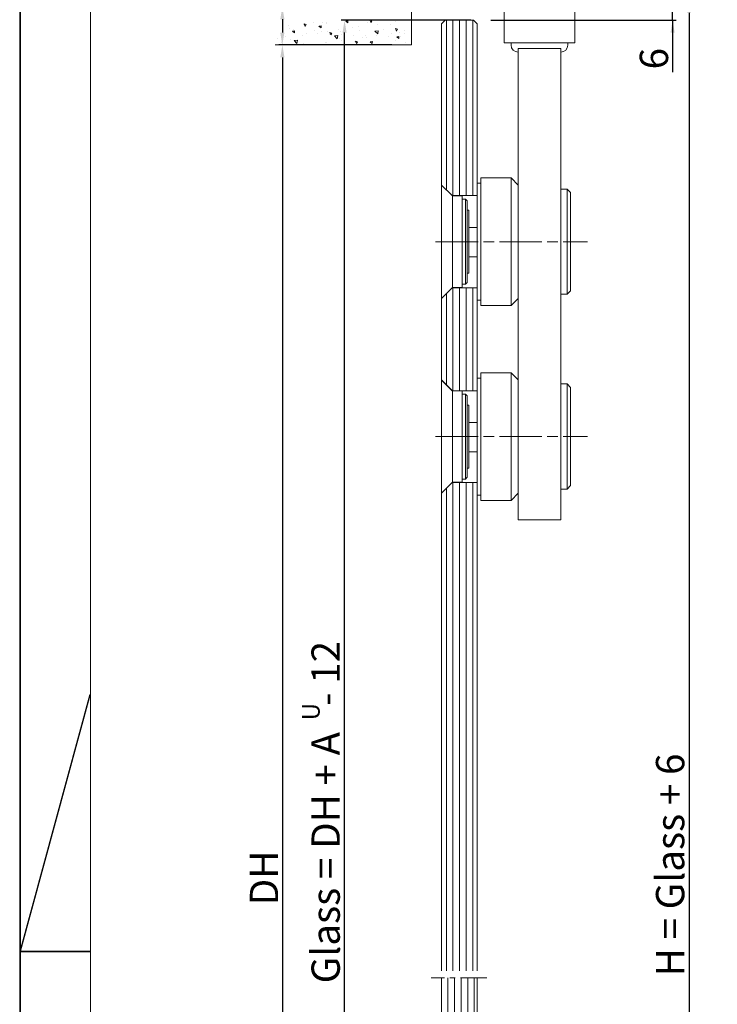
# Model space of a CAD drawing. Units: inches. Extents: x 2513 to 3702, y -2 to 866.
# Drawn here: x 2513 to 2710, y 280 to 558 of the extents above; entities that cross this region are included whole.
import ezdxf

# ---------------------------------------------------------------- set-up
doc = ezdxf.new("R2010")
doc.units = ezdxf.units.IN
doc.header["$MEASUREMENT"] = 0
doc.header["$PDMODE"] = 35
doc.header["$PDSIZE"] = 3
doc.linetypes.add('CENTERLINE', pattern=[30, 12, -1.5, 3, -1.5, 12])
doc.linetypes.add('MITTEX2', pattern=[4, 2.5, -0.5, 0.5, -0.5])
doc.layers.get('0').update_dxf_attribs({"lineweight": 0})
doc.layers.get('Defpoints').update_dxf_attribs({"lineweight": 0})
for name, color, linetype, lineweight in [('01_ZRahmen', 7, 'Continuous', 0), ('09_Bau', 7, 'Continuous', 0), ('1', 7, 'Continuous', 0), ('11_Glas', 7, 'Continuous', 0), ('5', 7, 'Continuous', 0)]:
    doc.layers.add(name, color=color, linetype=linetype, lineweight=lineweight)
for name, color, linetype, lineweight, true_color in [('02_Bemassung', 4, 'Continuous', 0, 0x00ffff), ('03_Mittellinie', 1, 'MITTEX2', 0, 0xff0000), ('05_Schraffur', 1, 'Continuous', 0, 0xff0000), ('334355_Manethalter', 7, 'Continuous', 0, 0xc0c0c0)]:
    doc.layers.add(name, color=color, linetype=linetype, lineweight=lineweight, true_color=true_color)
doc.styles.add('_TCW_TXTSTY_1', font='txt')
doc.styles.add('_TCW_TXTSTY_A4', font='ARIAL.TTF')
doc.styles.add('_TCW_TXTSTY_A5', font='ARIAL.TTF')
doc.styles.add('_TCW_TXTSTY_A6', font='ARIAL.TTF')
doc.styles.add('_TCW_TXTSTY_A8', font='ARIAL.TTF')
doc.styles.add('_TCW_TXTSTY_A9', font='ARIAL.TTF')
doc.styles.add('_TCW_TXTSTY_AA', font='ARIAL.TTF')
doc.dimstyles.get("Standard").update_dxf_attribs({"dimscale": 0, "dimtxt": 4.8, "dimasz": 3.5, "dimexe": 1, "dimexo": 1, "dimgap": 1.2, "dimtad": 1, "dimrnd": 2e-07, "dimzin": 9, "dimdsep": 46, "dimtxsty": '_TCW_TXTSTY_1', "dimcen": 0.09, "dimclrd": 4, "dimclre": 4, "dimclrt": 4, "dimadec": 0, "dimazin": 0, "dimtp": 0.1, "dimtm": 0.1, "dimtfac": 1, "dimtdec": 3, "dimtmove": 0, "dimatfit": 3, "dimfxl": 1, "dimfrac": 2, "dimtolj": 1, "dimtzin": 0, "dimarcsym": 0})

# ---------------------------------------------------------------- blocks, each defined once
blk = doc.blocks.new('A0_ZRahmen')
at = {"layer": '01_ZRahmen', "color": 1, "true_color": 0xff0000}
for q in [(20, 369.64), (20, 297)]:
    blk.add_line((0.2, 297), q, dxfattribs=at)
blk.add_lwpolyline([(1188.8, 0.2), (1188.8, 840.8), (0.2, 840.8), (0.2, 0.2)], close=True, dxfattribs=at)
at = {"layer": '01_ZRahmen'}
blk.add_lwpolyline([(1184, 5), (1184, 836), (20, 836), (20, 5)], close=True, dxfattribs=at)
blk = doc.blocks.new('Glas_Fahrflg_u')
at = {"layer": '05_Schraffur', "linetype": 'Continuous'}
h = blk.add_hatch(dxfattribs=at)
h.set_pattern_fill('ANSI31', color=256, scale=14.9, angle=45, style=0)
h.set_pattern_definition([(90, (298.0613, -75.276), (-1.8625, -4e-08), [14.9])])
h.paths.add_polyline_path([(-5, 1), (-5, 225.2), (5, 225.2), (5, 1), (4, 0), (-4, 0)])
at = {"layer": '03_Mittellinie', "ltscale": 3}
blk.add_line((7.78, 225.2), (-7.94, 225.2), dxfattribs=at)
at = {"layer": '11_Glas'}
blk.add_lwpolyline([(5, 225.2), (5, 1), (4, 0), (-4, 0), (-5, 1), (-5, 225.2)], dxfattribs=at)
blk = doc.blocks.new('CS80_Manethalter')
at = {"layer": '1', "color": 40, "linetype": 'Continuous', "true_color": 0xffbf00}
for p, q in [((37.6, 52.1), (37.1, 52.1)), ((21.6, 37.5), (21.6, 37.5)), ((7.7, -20), (7.7, -20.1)), ((7.7, -75), (7.7, -75.1))]:
    blk.add_line(p, q, dxfattribs=at)
at = {"layer": '1', "color": 1, "linetype": 'CENTERLINE', "true_color": 0xff0000}
for p, q in [((-1.69, -16), (41.16, -16)), ((-1.69, -71), (41.16, -71))]:
    blk.add_line(p, q, dxfattribs=at)
at = {"layer": '334355_Manethalter'}
for p, q in [((19.6, 40.1), (19.6, 39.5)), ((35.6, 40.1), (35.6, 39.5)), ((19.6, 2), (19.6, -34)), ((35.4, -1.15), (35.4, -30.85)), ((3.1, -3.1), (3.1, -28.9)), ((6.7, -4), (6.7, -28)), ((7.2, -7.1), (7.2, -24.9)), ((19.6, -53), (19.6, -89)), ((3.1, -58.1), (3.1, -83.9)), ((35.4, -56.15), (35.4, -85.85)), ((6.7, -59), (6.7, -83)), ((7.2, -62.1), (7.2, -79.9))]:
    blk.add_line(p, q, dxfattribs=at)
for points in [[(17.6, 40.1), (37.6, 40.1), (37.6, 52.1), (17.6, 52.1)], [(21.6, -94.5), (33.6, -94.5), (33.6, 38.5), (21.6, 38.5)], [(0, -32), (0, 0), (3.1, -3.1), (5.8, -3.1), (5.8, -28.9), (3.1, -28.9)], [(10, 0.5), (11.1, 0.5), (11.1, -32.5), (10, -32.5)], [(11.1, -34), (19.6, -34), (21.6, -32), (21.6, 0), (19.6, 2), (11.1, 2)], [(33.6, -30.85), (35.4, -30.85), (36.4, -29.85), (36.4, -2.15), (35.4, -1.15), (33.6, -1.15)], [(7.7, -20.27), (10, -20.27), (10, -12), (7.7, -12)], [(0, -87), (0, -55), (3.1, -58.1), (5.8, -58.1), (5.8, -83.9), (3.1, -83.9)], [(10, -54.5), (11.1, -54.5), (11.1, -87.5), (10, -87.5)], [(11.1, -89), (19.6, -89), (21.6, -87), (21.6, -55), (19.6, -53), (11.1, -53)], [(33.6, -85.85), (35.4, -85.85), (36.4, -84.85), (36.4, -57.15), (35.4, -56.15), (33.6, -56.15)], [(7.7, -75.27), (10, -75.27), (10, -67), (7.7, -67)]]:
    blk.add_lwpolyline(points, close=True, dxfattribs=at)
for points in [[(5.8, -28), (6.7, -28), (7.2, -27.5), (7.2, -24.9), (7.7, -24.9), (7.7, -7.1), (7.2, -7.1), (7.2, -4.5), (6.7, -4), (5.8, -4), (5.8, -28)], [(5.8, -83), (6.7, -83), (7.2, -82.5), (7.2, -79.9), (7.7, -79.9), (7.7, -62.1), (7.2, -62.1), (7.2, -59.5), (6.7, -59), (5.8, -59), (5.8, -83)]]:
    blk.add_lwpolyline(points, dxfattribs=at)
for centre, start, end in [((21.6, 39.5), 180, 270), ((33.6, 39.5), -90, 0)]:
    blk.add_arc(centre, 2, start, end, dxfattribs=at)
blk = doc.blocks.new('*D60')
at = {"layer": '02_Bemassung', "color": 4, "linetype": 'Continuous', "lineweight": -2, "true_color": 0x00ffff}
for p, q in [((2617.83, 550.87), (2585.95, 550.87)), ((2586.95, 547.37), (2586.95, 60.05)), ((2634.02, 56.55), (2585.95, 56.55))]:
    blk.add_line(p, q, dxfattribs=at)
at = {"layer": '02_Bemassung', "color": 4, "true_color": 0x00ffff}
for points in [[(2587.53, 547.37), (2586.36, 547.37), (2586.95, 550.87)], [(2586.36, 60.05), (2587.53, 60.05), (2586.95, 56.55)]]:
    blk.add_solid(points, dxfattribs=at)
at = {"layer": 'Defpoints', "color": 0}
for p in [(2618.83, 550.87), (2586.95, 56.55), (2635.02, 56.55)]:
    blk.add_point(p, dxfattribs=at)
at = {"layer": '02_Bemassung', "color": 4, "true_color": 0x00ffff, "insert": (2581.75, 315.77), "char_height": 8, "attachment_point": 5, "rotation": 90, "style": '_TCW_TXTSTY_A4'}
blk.add_mtext('\\A1;DH', dxfattribs=at)
blk = doc.blocks.new('*D61')
at = {"layer": '02_Bemassung', "color": 4, "linetype": 'Continuous', "lineweight": -2, "true_color": 0x00ffff}
for p, q in [((2586.93, 561.65), (2586.93, 581.22)), ((2647.3, 561.65), (2585.93, 561.65)), ((2586.93, 558.15), (2586.93, 554.37)), ((2617.83, 550.87), (2585.93, 550.87))]:
    blk.add_line(p, q, dxfattribs=at)
at = {"layer": '02_Bemassung', "color": 4, "true_color": 0x00ffff}
for points in [[(2587.51, 558.15), (2586.35, 558.15), (2586.93, 561.65)], [(2586.35, 554.37), (2587.51, 554.37), (2586.93, 550.87)]]:
    blk.add_solid(points, dxfattribs=at)
at = {"layer": 'Defpoints', "color": 0}
for p in [(2648.3, 561.65), (2586.93, 550.87), (2618.83, 550.87)]:
    blk.add_point(p, dxfattribs=at)
at = {"layer": '02_Bemassung', "color": 4, "true_color": 0x00ffff, "insert": (2581.73, 576.28), "char_height": 8, "attachment_point": 5, "rotation": 90, "style": '_TCW_TXTSTY_A5'}
blk.add_mtext('\\A1;A', dxfattribs=at)
blk = doc.blocks.new('*D62')
at = {"layer": '02_Bemassung', "color": 4, "linetype": 'Continuous', "lineweight": -2, "true_color": 0x00ffff}
for p, q in [((2640.07, 557.85), (2603.48, 557.85)), ((2604.48, 65.87), (2604.48, 554.35)), ((2637.87, 62.37), (2603.48, 62.37))]:
    blk.add_line(p, q, dxfattribs=at)
at = {"layer": '02_Bemassung', "color": 4, "true_color": 0x00ffff}
for points in [[(2605.07, 554.35), (2603.9, 554.35), (2604.48, 557.85)], [(2603.9, 65.87), (2605.07, 65.87), (2604.48, 62.37)]]:
    blk.add_solid(points, dxfattribs=at)
at = {"layer": 'Defpoints', "color": 0}
for p in [(2604.48, 557.85), (2641.07, 557.85), (2638.87, 62.37)]:
    blk.add_point(p, dxfattribs=at)
at = {"layer": '02_Bemassung', "color": 4, "true_color": 0x00ffff, "insert": (2599.15, 334.36), "char_height": 8, "attachment_point": 5, "rotation": 90, "style": '_TCW_TXTSTY_A6'}
blk.add_mtext('\\A1;Glass = DH + A   - 12', dxfattribs=at)
blk = doc.blocks.new('*D63')
at = {"layer": '02_Bemassung', "color": 4, "linetype": 'Continuous', "lineweight": -2, "true_color": 0x00ffff}
for p, q in [((2697.04, 566.95), (2697.04, 570.45)), ((2676.47, 563.45), (2698.04, 563.45)), ((2697.04, 557.85), (2697.04, 563.45)), ((2645.8, 557.85), (2698.04, 557.85)), ((2697.04, 557.85), (2697.04, 543.16)), ((2697.04, 554.35), (2697.04, 550.85))]:
    blk.add_line(p, q, dxfattribs=at)
at = {"layer": '02_Bemassung', "color": 4, "true_color": 0x00ffff}
for points in [[(2696.46, 566.95), (2697.62, 566.95), (2697.04, 563.45)], [(2697.62, 554.35), (2696.46, 554.35), (2697.04, 557.85)]]:
    blk.add_solid(points, dxfattribs=at)
at = {"layer": 'Defpoints', "color": 0}
for p in [(2675.47, 563.45), (2697.04, 563.45), (2644.8, 557.85)]:
    blk.add_point(p, dxfattribs=at)
at = {"layer": '02_Bemassung', "color": 4, "true_color": 0x00ffff, "insert": (2691.76, 547), "char_height": 8, "attachment_point": 5, "rotation": 90, "style": '_TCW_TXTSTY_A8'}
blk.add_mtext('\\A1;6', dxfattribs=at)
blk = doc.blocks.new('*D64')
at = {"layer": '02_Bemassung', "color": 4, "linetype": 'Continuous', "lineweight": -2, "true_color": 0x00ffff}
for p, q in [((2676.47, 563.45), (2702.68, 563.45)), ((2701.68, 559.95), (2701.68, 65.87)), ((2647.87, 62.37), (2702.68, 62.37))]:
    blk.add_line(p, q, dxfattribs=at)
at = {"layer": '02_Bemassung', "color": 4, "true_color": 0x00ffff}
for points in [[(2702.26, 559.95), (2701.09, 559.95), (2701.68, 563.45)], [(2701.09, 65.87), (2702.26, 65.87), (2701.68, 62.37)]]:
    blk.add_solid(points, dxfattribs=at)
at = {"layer": 'Defpoints', "color": 0}
for p in [(2675.47, 563.45), (2646.87, 62.37), (2701.68, 62.37)]:
    blk.add_point(p, dxfattribs=at)
at = {"layer": '02_Bemassung', "color": 4, "true_color": 0x00ffff, "insert": (2696.34, 319.46), "char_height": 8, "attachment_point": 5, "rotation": 90, "style": '_TCW_TXTSTY_A9'}
blk.add_mtext('\\A1;H = Glass + 6', dxfattribs=at)

msp = doc.modelspace()

# ---------------------------------------------------------------- linework, layer by layer
at = {"color": 0}
for p, q in [((2588.66, 556.29), (2588.66, 556.29)), ((2593, 556.68), (2593, 556.68)), ((2593.67, 556.63), (2593.07, 556.83)), ((2593.34, 556.13), (2593.07, 556.83)), ((2593.34, 556.13), (2593.67, 556.63)), ((2595.71, 557.34), (2595.71, 557.34)), ((2597.85, 555.7), (2597.27, 556.18)), ((2597.9, 556.29), (2597.28, 556.18)), ((2597.85, 555.7), (2597.9, 556.29)), ((2598.33, 557.29), (2598.33, 557.29)), ((2599.33, 557.21), (2599.33, 557.21)), ((2599.45, 556.84), (2599.45, 556.84)), ((2605.42, 557.68), (2604.8, 557.57)), ((2605.37, 557.08), (2604.8, 557.57)), ((2605.37, 557.08), (2605.42, 557.68)), ((2608.53, 556.13), (2608.53, 556.13)), ((2610.99, 557.26), (2610.99, 557.26)), ((2612.2, 557.73), (2611.6, 557.93)), ((2611.86, 557.23), (2611.6, 557.93)), ((2611.86, 557.23), (2612.2, 557.73)), ((2613.77, 556.79), (2613.77, 556.79)), ((2617.39, 556.67), (2617.39, 556.67)), ((2618.95, 557.54), (2618.95, 557.54)), ((2620.83, 557.82), (2620.83, 557.82)), ((2586.99, 554.38), (2586.99, 554.38)), ((2587.69, 553.33), (2587.69, 553.33)), ((2589.03, 555.44), (2589.03, 555.44)), ((2590.38, 554.91), (2589.75, 554.79)), ((2590.33, 554.31), (2589.75, 554.79)), ((2590.16, 555.3), (2590.16, 555.3)), ((2590.32, 554.26), (2590.32, 554.26)), ((2590.33, 554.31), (2590.38, 554.91)), ((2592.6, 553.66), (2592.6, 553.66)), ((2593.65, 554.14), (2593.65, 554.14)), ((2596.13, 554.89), (2596.13, 554.89)), ((2596.98, 554.02), (2596.98, 554.02)), ((2598.11, 554.73), (2598.11, 554.73)), ((2599.66, 554.71), (2599.66, 554.71)), ((2600.31, 553.9), (2600.31, 553.9)), ((2600.92, 554.2), (2600.32, 554.4)), ((2600.59, 553.7), (2600.32, 554.4)), ((2600.59, 553.7), (2600.92, 554.2)), ((2602.57, 553.54), (2601.62, 553.43)), ((2602.44, 552.65), (2601.62, 553.43)), ((2602.44, 552.65), (2602.57, 553.54)), ((2602.83, 555.27), (2602.83, 555.27)), ((2603.27, 554.58), (2603.27, 554.58)), ((2603.64, 553.78), (2603.64, 553.78)), ((2606.72, 555.74), (2606.72, 555.74)), ((2606.97, 553.65), (2606.97, 553.65)), ((2608.79, 554.86), (2608.79, 554.86)), ((2610.29, 553.53), (2610.29, 553.53)), ((2610.66, 553.11), (2610.66, 553.11)), ((2613.97, 554.87), (2613.02, 554.76)), ((2613.83, 553.98), (2613.02, 554.76)), ((2613.61, 554.15), (2613.61, 554.15)), ((2613.62, 553.41), (2613.62, 553.41)), ((2613.83, 553.98), (2613.97, 554.87)), ((2615.49, 555.25), (2615.49, 555.25)), ((2616.95, 553.29), (2616.95, 553.29)), ((2617.72, 554.16), (2617.72, 554.16)), ((2619.45, 555.3), (2618.85, 555.5)), ((2619.12, 554.8), (2618.85, 555.5)), ((2619.12, 554.8), (2619.45, 555.3)), ((2619.84, 553.28), (2619.21, 553.17)), ((2619.79, 552.69), (2619.21, 553.17)), ((2619.79, 552.69), (2619.84, 553.28)), ((2620.06, 554.31), (2620.06, 554.31)), ((2620.28, 553.17), (2620.28, 553.17)), ((2621.33, 554.04), (2621.33, 554.04)), ((2621.46, 554.83), (2621.46, 554.83)), ((2585.54, 552.63), (2585.54, 552.63)), ((2586.66, 551.49), (2586.66, 551.49)), ((2589.15, 552.5), (2589.15, 552.5)), ((2591.18, 552.22), (2590.23, 552.11)), ((2591.04, 551.33), (2590.23, 552.11)), ((2591.04, 551.33), (2591.18, 552.22)), ((2592.77, 551.34), (2592.77, 551.34)), ((2596.54, 551.03), (2596.54, 551.03)), ((2599.23, 551.5), (2599.23, 551.5)), ((2599.33, 551.46), (2599.33, 551.46)), ((2603.19, 552.74), (2603.19, 552.74)), ((2603.6, 552.08), (2603.6, 552.08)), ((2607.22, 551.95), (2607.22, 551.95)), ((2608.17, 551.76), (2607.57, 551.97)), ((2607.84, 551.27), (2607.57, 551.97)), ((2607.84, 551.27), (2608.17, 551.76)), ((2609.64, 552.91), (2609.64, 552.91)), ((2612.32, 551.9), (2611.69, 551.78)), ((2612.27, 551.3), (2611.69, 551.78)), ((2611.99, 551.43), (2611.99, 551.43)), ((2612.27, 551.3), (2612.32, 551.9)), ((2618.72, 552.2), (2618.72, 552.2)), ((2621.66, 551.53), (2621.66, 551.53))]:
    msp.add_line(p, q, dxfattribs=at)
at = {"layer": '01_ZRahmen', "color": 1, "true_color": 0xff0000}
for q in [(2532.63, 367.59), (2532.63, 294.95)]:
    msp.add_line((2512.83, 294.95), q, dxfattribs=at)
msp.add_lwpolyline([(3701.43, -1.85), (3701.43, 838.75), (2512.83, 838.75), (2512.83, -1.85)], close=True, dxfattribs=at)
at = {"layer": '05_Schraffur'}
for p, q in [((2633.21, 510.01), (2633.21, 557.85)), ((2635.07, 508.35), (2635.07, 557.85)), ((2636.93, 508.35), (2636.93, 557.85)), ((2638.8, 508.35), (2638.8, 557.85)), ((2640.66, 508.35), (2640.66, 557.85)), ((2635.07, 453.26), (2635.07, 482.35)), ((2636.93, 453.26), (2636.93, 482.35)), ((2638.8, 453.26), (2638.8, 482.35)), ((2640.66, 453.26), (2640.66, 482.35)), ((2633.21, 454.92), (2633.21, 480.68)), ((2633.21, 289.54), (2633.21, 425.68)), ((2635.07, 289.54), (2635.07, 427.35)), ((2636.93, 289.54), (2636.93, 427.35)), ((2638.8, 289.54), (2638.8, 427.35)), ((2640.66, 289.54), (2640.66, 427.35))]:
    msp.add_line(p, q, dxfattribs=at)
at = {"layer": '09_Bau'}
msp.add_lwpolyline([(2584.88, 550.87), (2623.38, 550.87), (2623.38, 639.68)], dxfattribs=at)
at = {"layer": '11_Glas'}
for points in [[(2634.87, 508.35), (2641.87, 508.35), (2641.87, 556.85), (2640.87, 557.85), (2632.87, 557.85), (2631.87, 556.85), (2631.87, 511.35)], [(2631.87, 456.26), (2634.87, 453.26), (2641.87, 453.26), (2641.87, 482.35), (2634.87, 482.35), (2631.87, 479.35)]]:
    msp.add_lwpolyline(points, close=True, dxfattribs=at)
msp.add_lwpolyline([(2641.87, 289.54), (2641.87, 427.35), (2634.87, 427.35), (2631.87, 424.35), (2631.87, 289.54)], dxfattribs=at)
at = {"layer": '5', "color": 1, "linetype": 'Continuous', "true_color": 0xff0000}
for p, q in [((2651.37, 551.47), (2651.37, 551.45)), ((2659.57, 551.45), (2659.57, 551.47))]:
    msp.add_line(p, q, dxfattribs=at)

# ---------------------------------------------------------------- block references
at = {"layer": '01_ZRahmen'}
msp.add_blockref('A0_ZRahmen', (2512.83, -1.85), dxfattribs=at)
at = {"layer": '11_Glas'}
msp.add_blockref('Glas_Fahrflg_u', (2636.87, 62.37), dxfattribs=at)
at = {"layer": '334355_Manethalter'}
msp.add_blockref('CS80_Manethalter', (2631.87, 511.35), dxfattribs=at)

# ---------------------------------------------------------------- texts
at = {"layer": '02_Bemassung', "linetype": 'Continuous', "style": '_TCW_TXTSTY_AA'}
msp.add_text('U', height=5, rotation=90, dxfattribs=at).set_placement((2597.48, 360.25))

# ---------------------------------------------------------------- dimensions: what is measured, and where the dimension line sits
at = {"layer": '02_Bemassung', "linetype": 'Continuous'}
for base, p1, p2, text, override, picture, middle in [((2586.93, 550.87), (2648.3, 561.65), (2618.83, 550.87), 'A', {"dimscale": 1, "dimtxt": 8, "dimdec": 0, "dimrnd": 1e-07, "dimtxsty": '_TCW_TXTSTY_A5', "dimtdec": 0, "dimfrac": 0}, '*D61', (2586.93, 576.28)), ((2701.68, 62.37), (2675.47, 563.45), (2646.87, 62.37), 'H = Glass + 6', {"dimscale": 1, "dimtxt": 8, "dimdec": 0, "dimrnd": 1e-07, "dimtxsty": '_TCW_TXTSTY_A9', "dimtdec": 0, "dimfrac": 0}, '*D64', (2701.68, 319.46)), ((2604.48, 557.85), (2638.87, 62.37), (2641.07, 557.85), 'Glass = DH + A   - 12', {"dimscale": 1, "dimtxt": 8, "dimdec": 0, "dimrnd": 1e-07, "dimtxsty": '_TCW_TXTSTY_A6', "dimtdec": 0, "dimfrac": 0}, '*D62', (2604.48, 334.36)), ((2586.95, 56.55), (2618.83, 550.87), (2635.02, 56.55), 'DH', {"dimscale": 1, "dimtxt": 8, "dimdec": 0, "dimrnd": 1e-07, "dimtxsty": '_TCW_TXTSTY_A4', "dimtdec": 0, "dimfrac": 0}, '*D60', (2586.95, 315.77))]:
    dim = msp.add_linear_dim(base=base, p1=p1, p2=p2, angle=90, text=text, dimstyle='Standard', override=override, dxfattribs=at)
    dim.commit()
    dim.dimension.update_dxf_attribs({"geometry": picture, "text_midpoint": middle, "dimtype": 160})
dim = msp.add_linear_dim(base=(2697.04, 563.45), p1=(2644.8, 557.85), p2=(2675.47, 563.45), angle=90, dimstyle='Standard', override={"dimscale": 1, "dimtxt": 8, "dimdec": 0, "dimrnd": 1e-07, "dimtxsty": '_TCW_TXTSTY_A8', "dimtdec": 0, "dimfrac": 0}, dxfattribs=at)
dim.commit()
dim.dimension.update_dxf_attribs({"geometry": '*D63', "text_midpoint": (2697.04, 547), "dimtype": 160})

doc.saveas('drawing.dxf')
